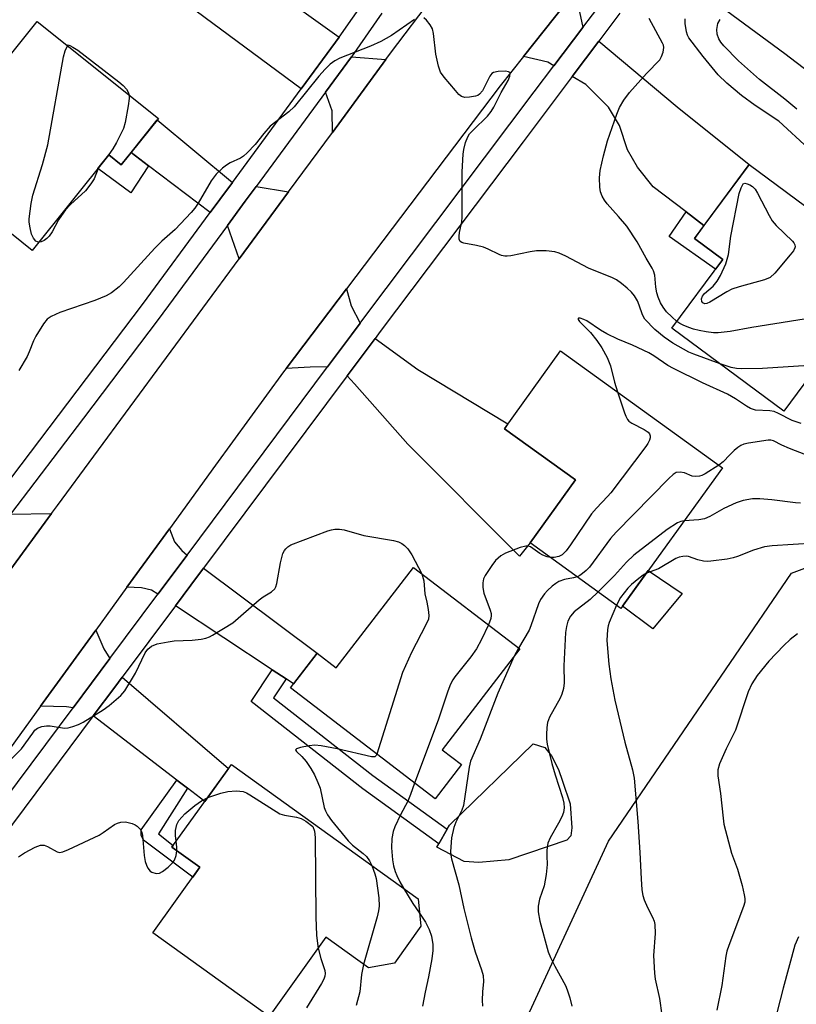
# Model space of a CAD drawing. Units: inches. Extents: x 1261764 to 1267764, y 513453 to 517453.
# Drawn here: x 1263270 to 1263454, y 513827 to 514061 of the extents above; entities that cross this region are included whole.
import ezdxf

# ---------------------------------------------------------------- set-up
doc = ezdxf.new("R2010")
doc.units = ezdxf.units.IN
doc.header["$MEASUREMENT"] = 0
for name, color, linetype in [('BLDG-Footprint', 5, 'Continuous'), ('CULTRL-Pad', 6, 'Continuous'), ('NTRL-Trees', 3, 'Continuous'), ('TRANS-Driveway', 251, 'Continuous'), ('TRANS-Non Street Sidewalk', 7, 'Continuous'), ('TRANS-Road', 130, 'Continuous'), ('TRANS-Street Sidewalk', 7, 'Continuous'), ('Undefined', 1, 'Continuous')]:
    doc.layers.add(name, color=color, linetype=linetype)

msp = doc.modelspace()

# ---------------------------------------------------------------- linework, layer by layer
at = {"layer": 'BLDG-Footprint'}
for points, elevation in [([(1263303.07, 514037.6), (1263294.26, 514026.6), (1263291.33, 514028.95), (1263273.15, 514006.26), (1263247.33, 514026.94), (1263274.31, 514060.63)], 401.37), ([(1263476.58, 514001.95), (1263451.46, 513968.13), (1263424.91, 513987.86), (1263436.99, 514004.12), (1263430.24, 514009.14), (1263443.28, 514026.69)], 402.63), ([(1263436.91, 513954.69), (1263412.83, 513921.34), (1263391.25, 513936.91), (1263402.02, 513951.82), (1263385.17, 513963.98), (1263398.49, 513982.43)], 396.68), ([(1263388.81, 513911.71), (1263370.43, 513887.78), (1263374.98, 513884.29), (1263368.72, 513876.15), (1263334.42, 513902.5), (1263340.72, 513910.7), (1263345.28, 513907.2), (1263363.61, 513931.06)], 398.9), ([(1263365.37, 513845.9), (1263359.1, 513837.18), (1263352.94, 513836.03), (1263342.83, 513843.3), (1263329.33, 513824.51), (1263301.72, 513844.36), (1263312.9, 513859.91), (1263306.3, 513864.65), (1263320.39, 513884.27), (1263364.69, 513852.43)], 401.8)]:
    msp.add_lwpolyline(points, close=True, dxfattribs=dict(at, elevation=elevation))
at = {"layer": 'CULTRL-Pad'}
for points in [[(1263427.35, 513924.9), (1263420.41, 513916.5), (1263413.23, 513921.89), (1263419.3, 513930.3)], [(1263386.24, 513861.66), (1263379.08, 513861.07), (1263375.59, 513861.25), (1263369.13, 513864.67), (1263369.61, 513865.49), (1263371.59, 513868.91), (1263372.14, 513869.87), (1263392.01, 513889.23), (1263394.76, 513888.31), (1263396.36, 513886.32), (1263397.97, 513883.07), (1263398.94, 513880.33), (1263400.78, 513874.97), (1263401.15, 513869.28), (1263400.95, 513867.38), (1263400.01, 513866.32)]]:
    msp.add_lwpolyline(points, close=True, dxfattribs=at)
at = {"layer": 'NTRL-Trees'}
msp.add_lwpolyline([(1263365.75, 513770.56), (1263409.87, 513866.09), (1263453.25, 513929.72), (1263513, 513951.97), (1263575.5, 513938.88), (1263609.63, 513972.03), (1263638.35, 513978.29), (1263661.12, 513976.87), (1263688.75, 513921.69), (1263716.6, 513891.35), (1263723.23, 513851.13), (1263681.32, 513823.96)], dxfattribs=at)
at = {"layer": 'TRANS-Driveway'}
for points in [[(1263422.66, 514074.37), (1263429.91, 514082.58), (1263455.39, 514065.19), (1263471.79, 514057.77), (1263475.36, 514057.28), (1263477.74, 514058.94), (1263487.28, 514068.66), (1263502.47, 514055.3), (1263497.94, 514046.04), (1263497.45, 514042.48), (1263499.35, 514040.09), (1263507.87, 514034.51), (1263506.37, 514031.84), (1263497.6, 514017.9), (1263451.73, 514052.96)], [(1263329.62, 514068.66), (1263345.96, 514056.87), (1263345.12, 514055.67), (1263336.97, 514044.59), (1263310.19, 514064.42), (1263319.27, 514076.13)], [(1263403.75, 514059.15), (1263396.93, 514050.09), (1263395.51, 514050.92), (1263389.71, 514052.3), (1263401.99, 514067.76)], [(1263432.51, 514012.19), (1263428.27, 514015.42), (1263420.48, 514021.35), (1263416.76, 514026.03), (1263414.34, 514030.14), (1263412.48, 514035.93), (1263409.88, 514040.23), (1263404.47, 514045.66), (1263401.25, 514047.55), (1263407.57, 514055.94), (1263426.13, 514040.32), (1263443.28, 514026.69)], [(1263357.06, 514051.55), (1263344.35, 514034.29), (1263344.27, 514039.41), (1263342.73, 514043.82), (1263348.91, 514052.23)], [(1263320.65, 514022.4), (1263317.69, 514018.39), (1263315.38, 514015.25), (1263300.73, 514026.37), (1263296.59, 514029.51), (1263302.79, 514037.25)], [(1263333.96, 514020.2), (1263322.25, 514004.29), (1263319.44, 514012.17), (1263323.7, 514017.95), (1263326.28, 514021.47)], [(1263350.98, 513989.02), (1263348.92, 513986.27), (1263343.21, 513978.62), (1263339.06, 513978.6), (1263333.4, 513978.27), (1263347.72, 513997.18), (1263348.83, 513993.16)], [(1263347.83, 513976.5), (1263354.48, 513985.4), (1263364.66, 513978.05), (1263386.01, 513965.14), (1263385.17, 513963.98), (1263402.02, 513951.82), (1263391.25, 513936.91), (1263388.75, 513933.72), (1263362.26, 513960.33), (1263349.57, 513974.65)], [(1263264.75, 513926.2), (1263263.84, 513930.42), (1263261.56, 513935.16), (1263268.02, 513943.69), (1263277.72, 513943.85)], [(1263309.89, 513933.99), (1263302.95, 513924.7), (1263301.45, 513925.69), (1263299.06, 513926.21), (1263295.61, 513926.37), (1263305.68, 513940.21), (1263306.93, 513937.09), (1263308.63, 513935.04)], [(1263333.38, 513904.62), (1263330.09, 513906.79), (1263307.11, 513921.95), (1263310.74, 513926.81), (1263313.77, 513930.87), (1263340.72, 513910.7), (1263335.15, 513903.45)], [(1263291.55, 513909.42), (1263282.82, 513897.72), (1263281.3, 513897.95), (1263275.12, 513898.12), (1263288.21, 513916.17), (1263290.17, 513911.77)], [(1263310, 513878.67), (1263307.47, 513880.61), (1263287.62, 513895.83), (1263292.71, 513902.65), (1263294.45, 513904.98), (1263319.73, 513883.34), (1263314.11, 513875.52)]]:
    msp.add_lwpolyline(points, close=True, dxfattribs=at)
at = {"layer": 'TRANS-Non Street Sidewalk'}
for points in [[(1263300.73, 514026.37), (1263296.51, 514019.93), (1263288.73, 514025.7), (1263291.33, 514028.95), (1263294.26, 514026.6), (1263296.59, 514029.51)], [(1263432.51, 514012.19), (1263430.24, 514009.14), (1263436.99, 514004.12), (1263435.26, 514001.8), (1263424.26, 514009.56), (1263428.27, 514015.42)], [(1263333.38, 513904.62), (1263330.4, 513900.12), (1263353.96, 513881.65), (1263371.59, 513868.91), (1263369.61, 513865.49), (1263351.59, 513878.51), (1263325.11, 513899.27), (1263330.09, 513906.79)], [(1263310, 513878.67), (1263303.08, 513867.87), (1263306.62, 513865.1), (1263306.3, 513864.65), (1263312.9, 513859.91), (1263311.22, 513857.59), (1263299.53, 513866.3), (1263298.97, 513867.55), (1263298.98, 513868.81), (1263307.47, 513880.61)]]:
    msp.add_lwpolyline(points, close=True, dxfattribs=at)
at = {"layer": 'TRANS-Road'}
for points in [[(1263401.99, 514067.76), (1263389.71, 514052.3), (1263384.16, 514045.31), (1263347.72, 513997.18), (1263333.4, 513978.27), (1263332.78, 513977.45), (1263316.66, 513955.3), (1263305.68, 513940.21), (1263295.61, 513926.37), (1263292.13, 513921.58), (1263288.21, 513916.17), (1263275.12, 513898.12), (1263252.32, 513866.66)], [(1263264.75, 513926.2), (1263277.72, 513943.85), (1263279.12, 513945.76), (1263322.25, 514004.29), (1263333.96, 514020.2), (1263344.35, 514034.29), (1263357.06, 514051.55), (1263358.18, 514053.07), (1263368.37, 514066.63)]]:
    msp.add_lwpolyline(points, dxfattribs=at)
at = {"layer": 'TRANS-Street Sidewalk'}
for points in [[(1263253.14, 513857.96), (1263282.82, 513897.72), (1263291.55, 513909.42), (1263302.95, 513924.7), (1263309.89, 513933.99), (1263343.21, 513978.62), (1263348.92, 513986.27), (1263350.98, 513989.02), (1263351.35, 513989.53), (1263392.26, 514043.88), (1263396.93, 514050.09), (1263403.75, 514059.15), (1263408.33, 514065.22)], [(1263263.83, 513946.6), (1263299.32, 513993.41), (1263315.38, 514015.25), (1263317.69, 514018.39), (1263320.65, 514022.4), (1263336.97, 514044.59), (1263345.12, 514055.67), (1263345.96, 514056.87), (1263352.32, 514065.97)], [(1263412.56, 514062.58), (1263407.57, 514055.94), (1263401.25, 514047.55), (1263389.6, 514032.07), (1263355.69, 513987.02), (1263354.48, 513985.4), (1263347.83, 513976.5), (1263313.77, 513930.87), (1263310.74, 513926.81), (1263307.11, 513921.95), (1263294.45, 513904.98), (1263292.71, 513902.65), (1263287.62, 513895.83), (1263257.58, 513855.59)], [(1263356.12, 514062.54), (1263348.91, 514052.23), (1263342.73, 514043.82), (1263326.28, 514021.47), (1263323.7, 514017.95), (1263319.44, 514012.17), (1263303.05, 513989.89), (1263285.28, 513966.45), (1263268.02, 513943.69)]]:
    msp.add_lwpolyline(points, dxfattribs=at)
at = {"layer": 'Undefined'}
msp.add_line((1263388.53, 513911.92, 396), (1263387.52, 513910.03, 396), dxfattribs=at)
for points, elevation in [([(1263363.83, 514061.04), (1263358.37, 514057.31), (1263355.83, 514055.87), (1263353.43, 514054.73), (1263346.16, 514051.91), (1263344.94, 514051.27), (1263343.87, 514050.49), (1263342.66, 514049.29), (1263341.11, 514047.59), (1263335.33, 514040.37), (1263334, 514039.13), (1263329.62, 514035.73), (1263328.06, 514033.98), (1263326.01, 514031.38), (1263324.15, 514029.46), (1263323.28, 514028.66), (1263322.58, 514028.13), (1263320.11, 514027.03), (1263319.21, 514026.54), (1263318.3, 514025.8), (1263316.82, 514024.34), (1263316.04, 514023.45), (1263315.58, 514022.79), (1263312.49, 514017.46), (1263311.7, 514016.31), (1263310.85, 514015.26), (1263307.06, 514011.21), (1263303.92, 514008.44), (1263302.21, 514006.83), (1263294.78, 513998.69), (1263293.76, 513997.66), (1263291.95, 513996.21), (1263290.7, 513995.51), (1263288, 513994.42), (1263279.73, 513991.57), (1263277.63, 513990.59), (1263276.69, 513989.97), (1263275.8, 513988.86), (1263273.96, 513985.89), (1263273.44, 513984.86), (1263272.43, 513982.19), (1263271.94, 513981.14), (1263270, 513977.81)], 400), ([(1263436.33, 513979.37), (1263430.1, 513981.62), (1263428.93, 513982.12), (1263425.12, 513984.24), (1263423.04, 513985.72), (1263420.9, 513987.53), (1263418.52, 513989.95), (1263417.95, 513990.97), (1263417.17, 513993.29), (1263416.75, 513994.28), (1263416.01, 513995.49), (1263415.32, 513996.37), (1263414.33, 513997.35), (1263412.96, 513998.44), (1263411.78, 513999.27), (1263410.79, 513999.81), (1263405.14, 514002.1), (1263399.78, 514004.9), (1263398.15, 514005.61), (1263397.11, 514005.92), (1263395.09, 514006.14), (1263392.77, 514006.18), (1263391.31, 514005.96), (1263386.66, 514004.98), (1263385.79, 514004.88), (1263385.25, 514004.9), (1263384.48, 514005.07), (1263383.94, 514005.27), (1263381.3, 514006.6), (1263380.22, 514007.04), (1263378.58, 514007.45), (1263375.52, 514007.96), (1263375.05, 514008.12), (1263374.69, 514008.36), (1263374.45, 514008.95), (1263374.4, 514009.68), (1263374.48, 514010.49), (1263375.04, 514013.03), (1263375.19, 514014.19), (1263375.17, 514024.93), (1263375.35, 514029.14), (1263375.51, 514030.23), (1263375.96, 514031.91), (1263376.46, 514033.24), (1263376.93, 514033.96), (1263377.73, 514034.83), (1263381.16, 514038.16), (1263382.07, 514039.26), (1263382.66, 514040.28), (1263384.39, 514043.77), (1263386.1, 514046.61), (1263386.48, 514047.66), (1263386.53, 514048.33), (1263386.46, 514048.49), (1263386.14, 514048.69), (1263385.41, 514048.78), (1263383.68, 514048.73), (1263382.61, 514048.51), (1263382.18, 514048.25), (1263381.69, 514047.64), (1263379.94, 514044.13), (1263379.29, 514043.33), (1263378.83, 514043.07), (1263378.3, 514042.9), (1263376.88, 514042.63), (1263375.76, 514042.58), (1263375.01, 514042.79), (1263374.37, 514043.31), (1263373.57, 514044.19), (1263370.86, 514047.4), (1263370.03, 514048.61), (1263369.56, 514049.97), (1263368.92, 514052.84), (1263368.34, 514057.71), (1263368.11, 514058.82), (1263367.59, 514059.81), (1263366.67, 514060.91), (1263366.06, 514061.43)], 400), ([(1263426.07, 513989.42), (1263424.87, 513990.48), (1263423.66, 513991.72), (1263422.81, 513992.84), (1263422.24, 513993.81), (1263421.68, 513995.16), (1263421.35, 513996.25), (1263421.13, 513997.58), (1263420.83, 514000.43), (1263420.58, 514001.4), (1263420.27, 514002.08), (1263418.84, 514004.43), (1263416.68, 514008.33), (1263414.19, 514012.01), (1263412.23, 514014.35), (1263409.55, 514017.3), (1263408.91, 514018.21), (1263408.39, 514019.18), (1263407.97, 514020.18), (1263407.78, 514021.26), (1263407.74, 514023.52), (1263407.92, 514025.23), (1263408.66, 514028.68), (1263409.67, 514032.27), (1263411.81, 514038.63), (1263412.48, 514040.22), (1263413.52, 514041.9), (1263414.83, 514043.73), (1263418.92, 514048.29), (1263422.02, 514051.53), (1263422.47, 514052.26), (1263422.83, 514053.33), (1263422.97, 514054.44), (1263422.9, 514054.97), (1263422.72, 514055.48), (1263419.5, 514061.32)], 402), ([(1263509.92, 513999.21), (1263508.38, 513999.26), (1263507.1, 513999.45), (1263502.81, 514000.6), (1263498.67, 514001.54), (1263496.99, 514002.19), (1263493.99, 514003.96), (1263487.32, 514008.79), (1263482.01, 514012.06), (1263473.94, 514017.59), (1263466.64, 514023.18), (1263462.71, 514026.62), (1263457.3, 514030.44), (1263450.26, 514036.91), (1263444.66, 514040.65), (1263441.39, 514043), (1263437.95, 514045.96), (1263435.92, 514047.97), (1263432.31, 514052.27), (1263428.96, 514056.72), (1263428.6, 514057.37), (1263428.34, 514058.13), (1263428.06, 514060.1), (1263428.06, 514061.24)], 404), ([(1263454.55, 514039.81), (1263451.68, 514042.2), (1263445.73, 514046.85), (1263440.68, 514051.28), (1263437.21, 514054.81), (1263436.49, 514055.71), (1263436.05, 514056.48), (1263435.64, 514057.58), (1263435.57, 514058.7), (1263435.83, 514060.09), (1263436.35, 514061.06)], 406), ([(1263274.72, 514008.22), (1263274.38, 514008.28), (1263274.03, 514008.47), (1263273.42, 514009.19), (1263273, 514010.13), (1263272.62, 514011.67), (1263272.44, 514012.94), (1263272.44, 514013.76), (1263272.9, 514017.44), (1263273.32, 514019.41), (1263275.6, 514026.65), (1263276.86, 514031.31), (1263280.58, 514052.25), (1263280.99, 514053.65), (1263281.55, 514054.83)], 402), ([(1263281.55, 514054.83), (1263281.67, 514055.04), (1263282.03, 514054.93), (1263282.81, 514054.53), (1263283.96, 514053.78), (1263293.71, 514046.31), (1263294.72, 514045.37), (1263295.48, 514044.5), (1263295.9, 514043.83), (1263296.14, 514043.15)], 402), ([(1263296.14, 514043.15), (1263296.18, 514042.3), (1263295.94, 514040.6), (1263295.21, 514036.61), (1263294.79, 514035.24), (1263293.12, 514031.87), (1263292.27, 514030.35), (1263291.31, 514029), (1263289.23, 514026.51), (1263288.75, 514025.73)], 402), ([(1263288.75, 514025.73), (1263287.85, 514023.3), (1263287.08, 514022.05), (1263285.76, 514020.45), (1263282.21, 514017.21), (1263281.04, 514015.9), (1263279.34, 514013.55), (1263277.89, 514010.72), (1263277.19, 514009.65), (1263276.63, 514009.08), (1263275.96, 514008.61), (1263275.25, 514008.3), (1263274.72, 514008.22)], 402), ([(1263455.56, 513965.21), (1263453.47, 513965.94), (1263450.22, 513967.58), (1263449.16, 513968.02), (1263448.15, 513968.21), (1263444.77, 513968.39), (1263443.56, 513968.75), (1263442.58, 513969.3), (1263440, 513971.03), (1263438.08, 513972.15), (1263432.14, 513974.84), (1263425.27, 513978.23), (1263423.98, 513978.99), (1263420.63, 513981.24), (1263419.44, 513981.96), (1263415.54, 513983.79), (1263412.12, 513985.25), (1263409.49, 513986.52), (1263407.95, 513987.39), (1263404.74, 513989.53), (1263404.03, 513989.92), (1263403.18, 513990.22), (1263402.73, 513990.17), (1263402.67, 513990.09), (1263402.69, 513989.87), (1263402.97, 513989.42), (1263405.59, 513986.76), (1263407.14, 513984.91), (1263408.25, 513983.16), (1263409.58, 513980.84), (1263410.38, 513978.92), (1263411.28, 513975.01), (1263411.98, 513972.69)], 398), ([(1263469.17, 513991.98), (1263443.9, 513987.99), (1263438.77, 513987.05), (1263435.91, 513986.69), (1263434.77, 513986.73), (1263433.07, 513986.95), (1263431.38, 513987.24), (1263430, 513987.59), (1263428.91, 513987.95), (1263427.59, 513988.52), (1263426.82, 513988.91), (1263426.07, 513989.42)], 402), ([(1263459.48, 513978.93), (1263457.43, 513978.93), (1263446.42, 513978.25), (1263441.4, 513978.2), (1263440.27, 513978.27), (1263439, 513978.5), (1263436.33, 513979.37)], 400), ([(1263411.98, 513972.69), (1263413.64, 513967.75), (1263413.95, 513966.93), (1263414.34, 513966.18), (1263414.7, 513965.76), (1263415.4, 513965.27), (1263418.33, 513963.78), (1263419.28, 513963.17), (1263419.6, 513962.78), (1263419.75, 513962.31), (1263419.74, 513961.79), (1263419.62, 513961.25), (1263419.23, 513960.48), (1263418.72, 513959.75), (1263410.44, 513948.75), (1263409.66, 513947.85), (1263407, 513945.08), (1263405.86, 513943.74), (1263400.88, 513936.4), (1263399.83, 513935.03), (1263398.85, 513934.08), (1263398.12, 513933.67), (1263397.01, 513933.39), (1263396.09, 513933.42)], 398), ([(1263459.14, 513956.85), (1263452.82, 513959.31), (1263450.99, 513960.1), (1263449.01, 513961.1), (1263448.35, 513961.26), (1263447.79, 513961.28), (1263443.06, 513960.51), (1263441.99, 513960.27), (1263441.23, 513959.99), (1263440.52, 513959.54), (1263439.65, 513958.8), (1263438.62, 513957.79), (1263437.09, 513956.09), (1263436.08, 513955.29)], 396), ([(1263436.08, 513955.29), (1263432.77, 513953.25), (1263432.01, 513952.88), (1263431.5, 513952.73), (1263430.48, 513952.64), (1263429.72, 513952.73), (1263427.91, 513953.47), (1263426.91, 513953.68), (1263425.96, 513953.55), (1263425.25, 513953.13), (1263424.17, 513952.13), (1263411.65, 513939.45), (1263410.35, 513937.93), (1263405.34, 513931.12), (1263404.57, 513930.32), (1263403.73, 513929.61), (1263403.08, 513929.13), (1263402.46, 513928.82)], 396), ([(1263455.42, 513946.34), (1263454.25, 513946.41), (1263448.62, 513947.11), (1263445.74, 513947.3), (1263444.02, 513947.32), (1263441.83, 513946.94), (1263440.19, 513946.41), (1263437.25, 513945.05), (1263433.88, 513943.11), (1263432.66, 513942.61), (1263431.28, 513942.34), (1263427.84, 513942.12)], 394), ([(1263427.84, 513942.12), (1263427.02, 513941.96), (1263426.24, 513941.61), (1263423.79, 513940.03), (1263415.85, 513933.95), (1263414.18, 513932.32), (1263411.33, 513929.12), (1263407.38, 513925.27)], 394), ([(1263267.92, 513885.31), (1263270.58, 513888.02), (1263273.25, 513891.75), (1263273.8, 513892.41), (1263274.42, 513892.95), (1263275.41, 513893.33), (1263276.5, 513893.49), (1263277.36, 513893.46), (1263280.83, 513892.93), (1263281.68, 513893.01), (1263282.79, 513893.31), (1263284.16, 513893.82), (1263285.2, 513894.35), (1263289.97, 513897.29), (1263291.42, 513898.31), (1263294.15, 513900.64), (1263295.12, 513901.74), (1263297.67, 513905.97), (1263299.92, 513910.75), (1263300.57, 513911.64), (1263301.48, 513912.34), (1263302.82, 513912.92), (1263305.41, 513913.43), (1263306.85, 513913.6), (1263311.11, 513913.77), (1263313.2, 513914.02), (1263314.36, 513914.25), (1263315.17, 513914.56), (1263315.95, 513914.97), (1263320.73, 513917.91), (1263326.97, 513923.37), (1263327.93, 513924.04), (1263329.9, 513925.23), (1263330.69, 513925.96), (1263330.94, 513926.42), (1263331.2, 513927.22), (1263332.01, 513932.11), (1263332.64, 513934.33), (1263332.98, 513935.09), (1263333.28, 513935.5), (1263333.82, 513935.98), (1263334.52, 513936.38), (1263343.28, 513939.73), (1263344.12, 513939.99), (1263344.94, 513940.1), (1263346.03, 513940.1), (1263347.12, 513939.96), (1263351.79, 513938.64), (1263358.89, 513937.44), (1263360.03, 513937.1), (1263360.83, 513936.73), (1263361.49, 513936.26), (1263362.26, 513935.5), (1263363.21, 513934.05), (1263365.55, 513929.57)], 400), ([(1263458.63, 513936.85), (1263448.71, 513936.14), (1263446.88, 513935.91), (1263444.31, 513935.16), (1263440.47, 513933.64), (1263439.44, 513933.31), (1263438.02, 513933.03), (1263434.16, 513932.53), (1263433.27, 513932.47), (1263432.42, 513932.52), (1263431.07, 513932.87), (1263428.88, 513933.65), (1263428.32, 513933.75), (1263427.48, 513933.68), (1263426.64, 513933.46), (1263425.87, 513933.14), (1263421.71, 513930.74), (1263418.85, 513929.68)], 392), ([(1263396.09, 513933.42), (1263395.28, 513933.59), (1263394.28, 513933.95), (1263393.57, 513934.34), (1263391.33, 513935.92), (1263390.73, 513936.12), (1263390.29, 513936.13), (1263388.95, 513935.77), (1263385.44, 513934.42), (1263384.36, 513933.79), (1263383.09, 513932.66), (1263382.2, 513931.53), (1263380.62, 513929.12), (1263380.25, 513928.35), (1263380.05, 513927.43), (1263380.07, 513926.31), (1263380.31, 513924.94), (1263381.78, 513920.95), (1263382, 513920.13), (1263382.04, 513919.65), (1263381.95, 513918.95), (1263381.38, 513917.41)], 398), ([(1263365.55, 513929.57), (1263366.09, 513927.84), (1263366.31, 513924.77), (1263366.8, 513922.84), (1263367.11, 513921.09), (1263367.24, 513919.64), (1263367.14, 513918.8), (1263366.57, 513917.46), (1263363.1, 513910.83), (1263360.99, 513906.13), (1263354.94, 513886.74)], 400), ([(1263418.85, 513929.68), (1263418.12, 513929.24), (1263417.03, 513928.42), (1263415.31, 513926.98), (1263414.42, 513926.11), (1263412.73, 513923.9), (1263411.79, 513922.09)], 392), ([(1263402.46, 513928.82), (1263401.58, 513928.58), (1263399.42, 513928.22), (1263398.12, 513927.71), (1263397.4, 513927.28), (1263396.49, 513926.58), (1263395.43, 513925.61), (1263394.66, 513924.78), (1263393.74, 513923.42), (1263393.24, 513922.4), (1263391.47, 513917.2), (1263391.05, 513916.17), (1263388.53, 513911.92)], 396), ([(1263407.38, 513925.27), (1263405.5, 513923.45), (1263401.76, 513920.48), (1263400.89, 513919.45), (1263400.24, 513918.28), (1263399.87, 513917), (1263399.69, 513915.59), (1263399.3, 513907.69), (1263399.36, 513903.68), (1263399.19, 513902.32), (1263398.82, 513900.98), (1263398.39, 513900), (1263395.91, 513895.56), (1263395.39, 513894.22), (1263395.25, 513893.11), (1263395.17, 513891.41), (1263395.18, 513890.27), (1263395.33, 513889.12), (1263396.39, 513884.56), (1263397.19, 513881.81), (1263398.99, 513876.47), (1263399.27, 513875.08), (1263399.33, 513873.98), (1263399.17, 513872.94), (1263398.79, 513871.9), (1263398, 513870.37), (1263396.02, 513866.89), (1263395.45, 513865.61), (1263395.23, 513863.99), (1263395.22, 513862.61), (1263395.33, 513860.54), (1263395.07, 513858.17), (1263394.6, 513855.52), (1263393.47, 513852.35), (1263393.15, 513850.69), (1263393.21, 513849.31), (1263393.57, 513847.09), (1263395.55, 513839.87), (1263396.11, 513838.53), (1263397.13, 513836.47), (1263399.64, 513831.88), (1263400.07, 513830.81), (1263400.68, 513828.91), (1263401.19, 513826.97)], 394), ([(1263411.79, 513922.09), (1263410.03, 513918), (1263409.76, 513917.16), (1263409.6, 513916.31), (1263409.44, 513913.7), (1263409.98, 513908.12), (1263410.41, 513904.61), (1263411.36, 513899.54), (1263413.73, 513889.61), (1263415.59, 513883.02), (1263415.97, 513881.05), (1263416.85, 513870.8), (1263417.34, 513863.43), (1263417.61, 513857.14), (1263417.8, 513854.59), (1263418.01, 513853.24), (1263418.31, 513852.17), (1263419.09, 513850.36), (1263420.31, 513848.1), (1263420.67, 513847.12), (1263420.83, 513846.35), (1263420.93, 513844.21), (1263420.58, 513838.95), (1263420.78, 513834.78), (1263420.97, 513833.32), (1263421.99, 513828.78), (1263422.49, 513824.84)], 392), ([(1263381.38, 513917.41), (1263379.74, 513913.98), (1263378.53, 513911.71), (1263377.22, 513909.84), (1263373.42, 513905.1), (1263372.94, 513904.37), (1263372.41, 513903.33), (1263371.77, 513901.7), (1263369.49, 513894.83), (1263363.88, 513879.87)], 398), ([(1263454.75, 513915.3), (1263452.96, 513913.97), (1263451.5, 513912.56), (1263447.88, 513908.78), (1263445.12, 513905.45), (1263443.84, 513903.47), (1263443.04, 513901.56), (1263440.03, 513892.43), (1263437.75, 513887.99), (1263436.2, 513884.43), (1263435.79, 513883.03), (1263435.83, 513881.58), (1263436.45, 513877.38), (1263437.04, 513871.58), (1263437.26, 513870.14), (1263439.07, 513863.27), (1263440.5, 513859.42), (1263441.61, 513855.58), (1263442.09, 513853.34), (1263442.19, 513852.5), (1263442.2, 513851.66), (1263441.93, 513850.62), (1263438.4, 513841.31), (1263437.98, 513839.96), (1263437.74, 513838.84), (1263436.76, 513831.89), (1263435.6, 513825.99)], 390), ([(1263387.52, 513910.03), (1263383.59, 513901.18), (1263379.44, 513890.34), (1263377.1, 513885.05), (1263376.79, 513883.62), (1263375.43, 513874.58), (1263375.1, 513873.46), (1263373.65, 513870.64), (1263373.19, 513869.32), (1263372.6, 513866.86), (1263372.39, 513863.62), (1263372.43, 513862.74), (1263372.59, 513861.9), (1263374.37, 513855.71), (1263375.58, 513850.12), (1263377.29, 513843.17), (1263378.2, 513839.88), (1263379.72, 513835.55), (1263380.12, 513834.19), (1263380.22, 513832.83), (1263379.95, 513830.36), (1263379.9, 513828.37), (1263379.96, 513826.95)], 396), ([(1263354.94, 513886.74), (1263354.77, 513886.4), (1263354.45, 513886.15), (1263354.1, 513886.08), (1263353.6, 513886.13), (1263345.46, 513887.99), (1263341.67, 513888.71), (1263340.19, 513888.88), (1263338.83, 513888.76), (1263336.81, 513888.32), (1263335.86, 513888.01), (1263335.6, 513887.74), (1263335.81, 513887.34), (1263337.11, 513886.16), (1263338.11, 513885.02), (1263339.24, 513883.35), (1263340.09, 513881.85), (1263340.94, 513880.02), (1263341.46, 513878.69), (1263342.44, 513874.1), (1263342.71, 513873.3), (1263343.21, 513872.37), (1263344.18, 513871.04), (1263348.1, 513866.17), (1263349.13, 513865.17), (1263351.69, 513863.16), (1263352.42, 513862.46), (1263353.14, 513861.43), (1263353.68, 513860.35)], 400), ([(1263314.77, 513876.44), (1263317.93, 513877.49), (1263319.59, 513877.9), (1263321.56, 513878.02), (1263322.4, 513877.99), (1263323.21, 513877.85), (1263324, 513877.53), (1263324.76, 513877.11), (1263331.9, 513872.61), (1263332.98, 513872.27), (1263335.84, 513871.81), (1263336.94, 513871.5), (1263338.05, 513870.87), (1263339.69, 513869.61), (1263340.08, 513868.45), (1263340.26, 513866.95), (1263340.43, 513848.09), (1263340.61, 513843.78), (1263340.79, 513841.85), (1263340.98, 513840.72)], 402), ([(1263363.88, 513879.87), (1263362.91, 513877.16), (1263362.24, 513875.56), (1263360.5, 513872.34), (1263359.14, 513869.52), (1263358.78, 513868.43), (1263358.43, 513866.73), (1263358.39, 513864.53), (1263358.63, 513861.65), (1263358.85, 513860.24), (1263359.25, 513858.94), (1263359.65, 513857.93), (1263360.37, 513856.42), (1263361.21, 513854.93)], 398), ([(1263307.32, 513866.08), (1263307.13, 513867.48), (1263307.13, 513868.62), (1263307.42, 513870.02), (1263307.94, 513871.03), (1263309.32, 513872.55), (1263311.7, 513874.6), (1263313.28, 513875.71), (1263314.77, 513876.44)], 402), ([(1263269.86, 513862.37), (1263271.29, 513863.33), (1263273.84, 513864.67), (1263275.14, 513865.14), (1263275.95, 513865.12), (1263276.75, 513864.82), (1263279.07, 513863.57), (1263279.59, 513863.45), (1263280.39, 513863.57), (1263281.73, 513864.11), (1263289, 513867.56), (1263290.01, 513868.16), (1263292.64, 513870.02), (1263293.41, 513870.39), (1263294.19, 513870.59), (1263295.27, 513870.65), (1263296.85, 513870.31), (1263297.6, 513869.97), (1263298.07, 513869.65), (1263298.84, 513868.87), (1263299.14, 513868.19), (1263299.32, 513867.41), (1263299.73, 513862.7), (1263299.95, 513861.24), (1263300.23, 513860.42), (1263300.6, 513859.66), (1263301.1, 513859.02), (1263301.54, 513858.74), (1263302.56, 513858.44), (1263303.33, 513858.53), (1263304.04, 513858.92), (1263305.41, 513859.97), (1263306.46, 513860.94), (1263306.92, 513861.62), (1263307.26, 513862.68), (1263307.46, 513863.82)], 402), ([(1263307.46, 513863.82), (1263307.49, 513864.65), (1263307.32, 513866.08)], 402), ([(1263353.68, 513860.35), (1263354.46, 513858.36), (1263354.74, 513857.25), (1263355.34, 513852.65), (1263355.45, 513850.65), (1263355.32, 513849.54), (1263355.01, 513848.15), (1263351.78, 513836.87)], 400), ([(1263361.21, 513854.93), (1263363.48, 513851.34), (1263365.04, 513849.05)], 398), ([(1263365.04, 513849.05), (1263366.47, 513846.91), (1263367.33, 513845.17), (1263367.86, 513843.58), (1263368.17, 513841.56), (1263368.19, 513840.17), (1263367.98, 513838.2), (1263367.19, 513833.94), (1263366.34, 513830.29), (1263365.74, 513826.91)], 398), ([(1263454.98, 513843.4), (1263454.08, 513841.45), (1263451.29, 513831.21), (1263448.45, 513820.18)], 388), ([(1263340.98, 513840.72), (1263341.64, 513838.27), (1263342.6, 513835.39), (1263342.68, 513834.67), (1263342.58, 513834.03), (1263342.3, 513833.32), (1263341.77, 513832.35), (1263338.19, 513826.55)], 402), ([(1263351.78, 513836.87), (1263351.25, 513834.48), (1263350.89, 513830.33), (1263349.97, 513827.07)], 400)]:
    msp.add_lwpolyline(points, dxfattribs=dict(at, elevation=elevation))
at = {"layer": 'Undefined', "elevation": 404}
msp.add_lwpolyline([(1263432.74, 513993.63), (1263432.22, 513993.81), (1263432.01, 513994.12), (1263431.95, 513994.76), (1263432.14, 513995.43), (1263432.66, 513996.07), (1263434.7, 513997.81), (1263435.65, 513998.97), (1263436.44, 514000.31), (1263437.72, 514003.06), (1263438.31, 514005.32), (1263438.93, 514009.66), (1263440.87, 514019.75), (1263441.33, 514021.16), (1263441.84, 514022.1), (1263442.21, 514022.21), (1263442.75, 514022.1), (1263443.39, 514021.83), (1263444, 514021.45), (1263444.64, 514020.82), (1263445.25, 514019.83), (1263447.97, 514014.58), (1263448.71, 514013.31), (1263449.67, 514012.2), (1263453.55, 514008.49), (1263453.88, 514008.05), (1263454.1, 514007.58), (1263454.16, 514007.12), (1263454.11, 514006.88), (1263453.73, 514006.17), (1263453, 514005.24), (1263449.31, 514000.87), (1263448.24, 513999.88), (1263446.9, 513999.31), (1263440.84, 513997.6), (1263439.17, 513997.05), (1263437.93, 513996.44), (1263433.92, 513994.02), (1263433.17, 513993.7)], close=True, dxfattribs=at)

doc.saveas('drawing.dxf')
